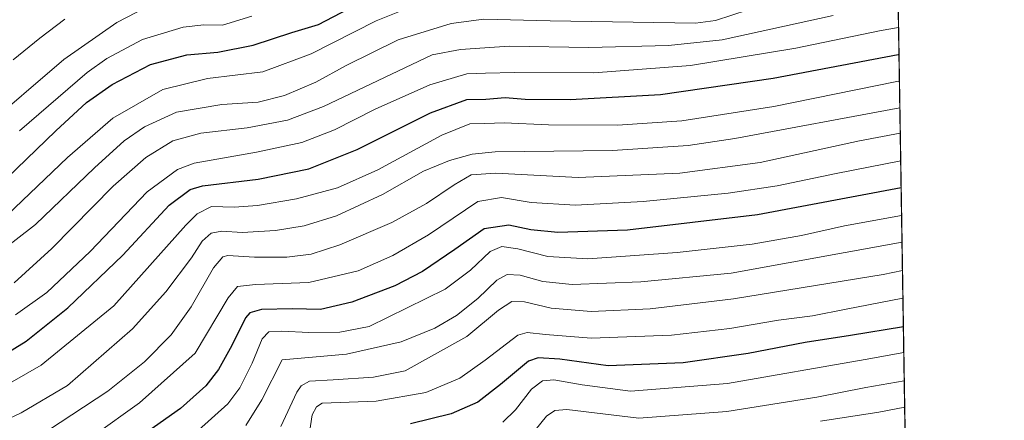
# Model space of a CAD drawing. Units: metres. Extents: x 606835 to 610264, y 4768595 to 4770963.
# Drawn here: x 609992 to 610264, y 4770348 to 4770459 of the extents above; entities that cross this region are included whole.
import ezdxf

# ---------------------------------------------------------------- set-up
doc = ezdxf.new("R2010")
doc.units = ezdxf.units.M
doc.header["$MEASUREMENT"] = 0
for name, color, linetype, lineweight in [('Comarca CxS', 133, 'Continuous', 0), ('Comunidad Autónoma CxS', 142, 'Continuous', 0), ('Curva de nivel maestra', 36, 'Continuous', 30), ('Curva de nivel normal', 36, 'Continuous', 0), ('Entidad de ámbito territorial CxS', 92, 'Continuous', 0), ('Espacio natural protegido CxS', 2, 'Continuous', 0), ('Municipio CxS', 142, 'Continuous', 0), ('Pastizal CxS', 92, 'Continuous', 0), ('Provincia CxS', 1, 'Continuous', 0)]:
    doc.layers.add(name, color=color, linetype=linetype, lineweight=lineweight)

# ---------------------------------------------------------------- blocks, each defined once
blk = doc.blocks.new('*U153')
at = {"layer": 'Curva de nivel normal', "color": 36, "linetype": 'Continuous', "lineweight": 0}
blk.add_polyline3d([(609980.65, 4770345.15, 690), (609992.24, 4770350.56, 690), (610005.02, 4770358.15, 690), (610023.04, 4770373.75, 690), (610032.24, 4770383.96, 690), (610039.31, 4770393.43, 690), (610042.28, 4770397.97, 690), (610044.72, 4770400.23, 690), (610047.63, 4770400.76, 690), (610053.26, 4770400.37, 690), (610062.48, 4770400.94, 690), (610070.45, 4770402.24, 690), (610079.33, 4770405.02, 690), (610092, 4770410.94, 690), (610103.33, 4770417.32, 690), (610110.53, 4770420.32, 690), (610116.78, 4770422.06, 690), (610123.12, 4770422.67, 690), (610155.6, 4770423.1, 690), (610176.46, 4770424.5, 690), (610189.3, 4770426.39, 690), (610234.91, 4770434.9, 690)], dxfattribs=at)
blk = doc.blocks.new('*U156')
at = {"layer": 'Curva de nivel normal', "color": 36, "linetype": 'Continuous', "lineweight": 0}
blk.add_polyline3d([(610235.15, 4770420.23, 680), (610217.33, 4770416.72, 680), (610201.03, 4770413.31, 680), (610187.49, 4770411.31, 680), (610163.98, 4770408.94, 680), (610145.32, 4770407.97, 680), (610133.05, 4770408.74, 680), (610124.92, 4770410.06, 680), (610118.39, 4770408.98, 680), (610104.78, 4770399.8, 680), (610094.86, 4770394.05, 680), (610085.33, 4770389.83, 680), (610071.67, 4770386.59, 680), (610056.93, 4770386.03, 680), (610051.95, 4770385.46, 680), (610049.42, 4770382.39, 680), (610040.34, 4770367.01, 680), (610024.97, 4770353.32, 680), (610012.32, 4770344.26, 680), (610001.02, 4770337.48, 680), (609991.79, 4770333.94, 680)], dxfattribs=at)
blk = doc.blocks.new('*U157')
at = {"layer": 'Curva de nivel normal', "color": 36, "linetype": 'Continuous', "lineweight": 0}
blk.add_polyline3d([(610234.55, 4770457.05, 705), (610229.76, 4770456.26, 705), (610206.18, 4770451.34, 705), (610177.1, 4770446.57, 705), (610150.42, 4770444.52, 705), (610128.48, 4770444.65, 705), (610120.45, 4770444.48, 705), (610115.33, 4770444.27, 705), (610105.08, 4770441.18, 705), (610089.98, 4770434.49, 705), (610078.74, 4770428.81, 705), (610069.73, 4770425.32, 705), (610057.27, 4770422.6, 705), (610040.07, 4770419.56, 705), (610035.47, 4770417.85, 705), (610027.01, 4770411.62, 705), (610011.34, 4770395.12, 705), (609999.34, 4770383.8, 705), (609990.68, 4770377.6, 705)], dxfattribs=at)
blk = doc.blocks.new('*U159')
at = {"layer": 'Curva de nivel normal', "color": 36, "linetype": 'Continuous', "lineweight": 0}
blk.add_polyline3d([(610004.28, 4770459.36, 740), (609997.4, 4770454.14, 740), (609990.07, 4770448.14, 740)], dxfattribs=at)
blk = doc.blocks.new('*U165')
at = {"layer": 'Curva de nivel normal', "color": 36, "linetype": 'Continuous', "lineweight": 0}
blk.add_polyline3d([(609973.7, 4770336.72, 685), (609996.34, 4770343.44, 685), (610016.19, 4770356.58, 685), (610026.34, 4770364.63, 685), (610033.72, 4770372.15, 685), (610039.21, 4770379.84, 685), (610045.39, 4770390.6, 685), (610047.93, 4770393.69, 685), (610049.34, 4770394.06, 685), (610056.67, 4770393.63, 685), (610065.66, 4770393.55, 685), (610072.31, 4770394.4, 685), (610080.26, 4770397.02, 685), (610094.61, 4770403.14, 685), (610104.22, 4770408.4, 685), (610111.79, 4770413.56, 685), (610116.54, 4770416.33, 685), (610123.33, 4770416.81, 685), (610146.06, 4770415.64, 685), (610174.12, 4770416.77, 685), (610196.31, 4770419.72, 685), (610223.76, 4770425.71, 685), (610235.02, 4770427.88, 685)], dxfattribs=at)
blk = doc.blocks.new('*U170')
at = {"layer": 'Curva de nivel normal', "color": 36, "linetype": 'Continuous', "lineweight": 0}
blk.add_polyline3d([(609981.2, 4770428.68, 735), (610004.05, 4770448.24, 735), (610018.67, 4770458.44, 735), (610026.67, 4770462.62, 735)], dxfattribs=at)
blk = doc.blocks.new('*U172')
at = {"layer": 'Curva de nivel normal', "color": 36, "linetype": 'Continuous', "lineweight": 0}
blk.add_polyline3d([(610236.25, 4770352.09, 635), (610229.15, 4770350.76, 635), (610212.96, 4770348.28, 635)], dxfattribs=at)
blk = doc.blocks.new('*U177')
at = {"layer": 'Curva de nivel normal', "color": 36, "linetype": 'Continuous', "lineweight": 0}
blk.add_polyline3d([(610102.27, 4770463.68, 720), (610090.33, 4770458.9, 720), (610072.33, 4770449.82, 720), (610059, 4770444.81, 720), (610043.67, 4770443, 720), (610031.4, 4770439.94, 720), (610017.6, 4770432.05, 720), (610005.02, 4770421.14, 720), (609988.34, 4770405.23, 720)], dxfattribs=at)
blk = doc.blocks.new('*U178')
at = {"layer": 'Curva de nivel normal', "color": 36, "linetype": 'Continuous', "lineweight": 0}
blk.add_polyline3d([(610235.51, 4770397.71, 665), (610188.3, 4770389.2, 665), (610163.36, 4770386.74, 665), (610144.46, 4770386.02, 665), (610136.32, 4770386.82, 665), (610130.02, 4770388.63, 665), (610126.48, 4770388.76, 665), (610123.66, 4770387.24, 665), (610118.33, 4770382.19, 665), (610112.46, 4770377.44, 665), (610106.46, 4770373.98, 665), (610097.19, 4770370.14, 665), (610082.08, 4770366.8, 665), (610064.33, 4770365.18, 665), (610058.67, 4770354.17, 665), (610054.27, 4770347.05, 665)], dxfattribs=at)
blk = doc.blocks.new('*U180')
at = {"layer": 'Curva de nivel normal', "color": 36, "linetype": 'Continuous', "lineweight": 0}
blk.add_polyline3d([(609991.79, 4770428.49, 730), (610010.45, 4770444.65, 730), (610015.93, 4770448.53, 730), (610025.78, 4770453.78, 730), (610037.01, 4770457.15, 730), (610042.67, 4770457.83, 730), (610047.86, 4770457.72, 730), (610055.94, 4770460.23, 730)], dxfattribs=at)
blk = doc.blocks.new('*U182')
at = {"layer": 'Curva de nivel normal', "color": 36, "linetype": 'Continuous', "lineweight": 0}
blk.add_polyline3d([(610235.76, 4770382.21, 655), (610220.07, 4770379.24, 655), (610210.81, 4770377.39, 655), (610201.41, 4770376.21, 655), (610187.96, 4770373.86, 655), (610171.89, 4770372.05, 655), (610149.69, 4770371.18, 655), (610137.08, 4770372.2, 655), (610131.99, 4770372.75, 655), (610129.38, 4770371.98, 655), (610120.43, 4770365.11, 655), (610113.35, 4770360.15, 655), (610104, 4770356.16, 655), (610090.3, 4770353.82, 655), (610075.37, 4770353.19, 655), (610073.77, 4770352.17, 655), (610072.64, 4770349.96, 655), (610071.85, 4770345.13, 655)], dxfattribs=at)
blk = doc.blocks.new('*U187')
at = {"layer": 'Curva de nivel normal', "color": 36, "linetype": 'Continuous', "lineweight": 0}
blk.add_polyline3d([(609990.28, 4770386.48, 710), (610000.68, 4770395.99, 710), (610017.67, 4770413.18, 710), (610026.71, 4770421.11, 710), (610034.15, 4770425.73, 710), (610041.88, 4770427.9, 710), (610054.71, 4770429.36, 710), (610065.84, 4770431.48, 710), (610075.71, 4770435.2, 710), (610105.75, 4770449.56, 710), (610113.59, 4770451.02, 710), (610126.99, 4770451.92, 710), (610148.99, 4770451.55, 710), (610170.99, 4770452.1, 710), (610185.86, 4770453.63, 710), (610216.46, 4770460.39, 710)], dxfattribs=at)
blk = doc.blocks.new('*U191')
at = {"layer": 'Curva de nivel normal', "color": 36, "linetype": 'Continuous', "lineweight": 0}
blk.add_polyline3d([(610235.64, 4770389.87, 660), (610230.31, 4770388.8, 660), (610188.98, 4770382.09, 660), (610165.99, 4770379.26, 660), (610149.65, 4770378.53, 660), (610138.65, 4770379.47, 660), (610131.23, 4770381.24, 660), (610127.8, 4770381.37, 660), (610124.12, 4770378.91, 660), (610115.3, 4770371.63, 660), (610098.33, 4770362.19, 660), (610089.56, 4770360.4, 660), (610078.37, 4770359.72, 660), (610071.86, 4770359.28, 660), (610069.58, 4770358.01, 660), (610068.38, 4770356.28, 660), (610063.96, 4770346.8, 660)], dxfattribs=at)
blk = doc.blocks.new('*U194')
at = {"layer": 'Curva de nivel normal', "color": 36, "linetype": 'Continuous', "lineweight": 0}
blk.add_polyline3d([(610235.39, 4770405.1, 670), (610219.62, 4770402.28, 670), (610207.73, 4770399.6, 670), (610194.13, 4770397.21, 670), (610173.4, 4770394.9, 670), (610148.79, 4770393.16, 670), (610137.74, 4770393.76, 670), (610129.4, 4770395.86, 670), (610124.98, 4770396.5, 670), (610121.74, 4770395.18, 670), (610116.33, 4770390.01, 670), (610109.33, 4770384.77, 670), (610088.33, 4770374.46, 670), (610080.26, 4770372.82, 670), (610071.71, 4770372.8, 670), (610064.2, 4770373.17, 670), (610060.63, 4770372.93, 670), (610058.8, 4770370.97, 670), (610056.08, 4770364.24, 670), (610052.66, 4770357.46, 670), (610049.32, 4770353.05, 670), (610041.23, 4770345.77, 670)], dxfattribs=at)
blk = doc.blocks.new('*U201')
at = {"layer": 'Curva de nivel normal', "color": 36, "linetype": 'Continuous', "lineweight": 0}
blk.add_polyline3d([(609976.4, 4770387.35, 715), (609996.24, 4770402.58, 715), (610012.52, 4770418.26, 715), (610020.71, 4770425.71, 715), (610026.29, 4770429.63, 715), (610035.18, 4770433.67, 715), (610047.64, 4770435.79, 715), (610057.66, 4770436.46, 715), (610065, 4770438.24, 715), (610073.66, 4770441.97, 715), (610082.01, 4770446.61, 715), (610096.39, 4770453.62, 715), (610111.01, 4770458.21, 715), (610120, 4770459.36, 715), (610138.32, 4770458.91, 715), (610178.46, 4770458.31, 715), (610183.96, 4770458.99, 715), (610192.98, 4770461.96, 715)], dxfattribs=at)
blk = doc.blocks.new('*U211')
at = {"layer": 'Curva de nivel normal', "color": 36, "linetype": 'Continuous', "lineweight": 0}
blk.add_polyline3d([(610125.25, 4770348.01, 645), (610128.78, 4770351.38, 645), (610133.23, 4770357.12, 645), (610136.22, 4770359.44, 645), (610139.39, 4770359.66, 645), (610147.2, 4770358.33, 645), (610160.51, 4770356.58, 645), (610187.27, 4770358.68, 645), (610225.32, 4770365.26, 645), (610236, 4770367.21, 645)], dxfattribs=at)
blk = doc.blocks.new('*U215')
at = {"layer": 'Curva de nivel normal', "color": 36, "linetype": 'Continuous', "lineweight": 0}
blk.add_polyline3d([(610134.19, 4770345.79, 640), (610137.35, 4770349.62, 640), (610139.67, 4770351.22, 640), (610142.99, 4770351.5, 640), (610162.86, 4770349.08, 640), (610187.12, 4770350.96, 640), (610212.01, 4770354.85, 640), (610225.49, 4770357.54, 640), (610236.13, 4770359.41, 640)], dxfattribs=at)
blk = doc.blocks.new('*U220')
at = {"layer": 'Curva de nivel normal', "color": 36, "linetype": 'Continuous', "lineweight": 0}
blk.add_polyline3d([(609981.02, 4770354.12, 695), (609997.82, 4770363.75, 695), (610017.84, 4770380.15, 695), (610037.76, 4770402.39, 695), (610040.88, 4770405.59, 695), (610044.77, 4770407.56, 695), (610051.07, 4770407.45, 695), (610057.53, 4770407.85, 695), (610068.33, 4770409.73, 695), (610079.64, 4770412.76, 695), (610090.77, 4770417.76, 695), (610108.4, 4770427.32, 695), (610116.18, 4770430.41, 695), (610120.33, 4770430.56, 695), (610125.64, 4770430.74, 695), (610137.87, 4770430.16, 695), (610156.9, 4770430.05, 695), (610174.68, 4770431.25, 695), (610200.11, 4770435.27, 695), (610234.12, 4770442.12, 695), (610234.79, 4770442.24, 695)], dxfattribs=at)
blk = doc.blocks.new('*U230')
at = {"layer": 'Curva de nivel maestra', "color": 36, "linetype": 'Continuous', "lineweight": 30}
blk.add_polyline3d([(609985.56, 4770412.81, 725), (610001.81, 4770428.55, 725), (610010.34, 4770436.3, 725), (610017.34, 4770441.31, 725), (610028.01, 4770446.8, 725), (610038.01, 4770449.5, 725), (610046.58, 4770450.3, 725), (610056.29, 4770452.15, 725), (610066.98, 4770455.7, 725), (610074.32, 4770457.91, 725), (610086.74, 4770464.32, 725)], dxfattribs=at)
blk = doc.blocks.new('*U231')
at = {"layer": 'Curva de nivel maestra', "color": 36, "linetype": 'Continuous', "lineweight": 30}
blk.add_polyline3d([(610235.27, 4770412.72, 675), (610195.61, 4770405.3, 675), (610159.73, 4770401.08, 675), (610140.45, 4770400.38, 675), (610132.97, 4770401.14, 675), (610126.92, 4770402.46, 675), (610120.11, 4770401.4, 675), (610112, 4770395.71, 675), (610103.1, 4770389.58, 675), (610095.42, 4770385.66, 675), (610083.54, 4770381.11, 675), (610074.95, 4770379.15, 675), (610067.14, 4770379.29, 675), (610058.66, 4770379.15, 675), (610055.4, 4770378.17, 675), (610054.2, 4770376.81, 675), (610050.4, 4770369.16, 675), (610046.76, 4770362.56, 675), (610043.21, 4770358, 675), (610036.21, 4770351.79, 675), (610010.34, 4770333.39, 675), (610002.32, 4770329.7, 675), (609994, 4770327.27, 675), (609990.77, 4770326.13, 675)], dxfattribs=at)
blk = doc.blocks.new('*U233')
at = {"layer": 'Curva de nivel maestra', "color": 36, "linetype": 'Continuous', "lineweight": 30}
blk.add_polyline3d([(610235.89, 4770374.33, 650), (610221.25, 4770371.89, 650), (610208.74, 4770370.02, 650), (610193.04, 4770366.95, 650), (610175.08, 4770364.38, 650), (610154.32, 4770363.54, 650), (610140.99, 4770365.38, 650), (610135.01, 4770365.73, 650), (610132.32, 4770364.85, 650), (610124.66, 4770358.36, 650), (610118.33, 4770353.53, 650), (610111, 4770350.3, 650), (610099.75, 4770347.49, 650)], dxfattribs=at)
blk = doc.blocks.new('*U236')
at = {"layer": 'Curva de nivel maestra', "color": 36, "linetype": 'Continuous', "lineweight": 30}
blk.add_polyline3d([(609981.02, 4770362.6, 700), (609993.61, 4770370.41, 700), (610005.15, 4770379.56, 700), (610020.33, 4770394.12, 700), (610033.1, 4770407.97, 700), (610038.89, 4770412.28, 700), (610042.34, 4770413.3, 700), (610057.67, 4770415.16, 700), (610071.66, 4770417.96, 700), (610085, 4770423.38, 700), (610105.25, 4770433.5, 700), (610115.34, 4770437.18, 700), (610120.55, 4770437.28, 700), (610125.87, 4770437.68, 700), (610131.42, 4770437.29, 700), (610143.84, 4770437.13, 700), (610168.84, 4770438.51, 700), (610199.94, 4770443.06, 700), (610234.44, 4770449.61, 700), (610234.67, 4770449.65, 700)], dxfattribs=at)

msp = doc.modelspace()

# ---------------------------------------------------------------- linework, layer by layer
at = {"layer": 'Comarca CxS', "color": 133, "linetype": 'Continuous', "lineweight": 0}
msp.add_polyline3d([(607087.05, 4768598.83, 826.01), (606870.94, 4768595.4, 797.07), (606834.72, 4770908.96, 578.46), (607031.27, 4770912.08, 718.22), (610226.38, 4770962.86, 882.9), (610227.61, 4770886.56, 887.74), (610261.72, 4768775.33, 721.58), (610263.76, 4768649.3, 751.32), (607087.05, 4768598.83, 826.01)], close=True, dxfattribs=at)
msp.add_polyline3d([(607087.05, 4768598.83, 826.01), (606870.94, 4768595.4, 797.07), (606834.72, 4770908.96, 578.46), (607031.27, 4770912.08, 718.22), (610226.38, 4770962.86, 882.9), (610227.61, 4770886.56, 887.74), (610261.72, 4768775.33, 721.58), (610263.76, 4768649.3, 751.32), (607087.05, 4768598.83, 826.01)], close=True, dxfattribs=at)
at = {"layer": 'Comunidad Autónoma CxS', "color": 142, "linetype": 'Continuous', "lineweight": 0}
msp.add_polyline3d([(610263.76, 4768649.3, 751.32), (606870.94, 4768595.4, 797.07), (606834.72, 4770908.96, 578.46), (610226.38, 4770962.86, 882.9), (610263.76, 4768649.3, 751.32)], close=True, dxfattribs=at)
msp.add_polyline3d([(610263.76, 4768649.3, 751.32), (606870.94, 4768595.4, 797.07), (606834.72, 4770908.96, 578.46), (610226.38, 4770962.86, 882.9), (610263.76, 4768649.3, 751.32)], close=True, dxfattribs=at)
at = {"layer": 'Entidad de ámbito territorial CxS', "color": 92, "linetype": 'Continuous', "lineweight": 0}
msp.add_polyline3d([(610227.61, 4770886.56, 887.74), (610258.16, 4768996.14, 658.47)], dxfattribs=at)
msp.add_polyline3d([(610227.61, 4770886.56, 887.74), (610258.16, 4768996.14, 658.47)], dxfattribs=at)
at = {"layer": 'Espacio natural protegido CxS', "color": 2, "linetype": 'Continuous', "lineweight": 0}
msp.add_polyline3d([(607087.05, 4768598.83, 826.01), (606870.94, 4768595.4, 797.07), (606834.72, 4770908.96, 578.46), (607031.27, 4770912.08, 718.22), (610226.38, 4770962.86, 882.9), (610227.61, 4770886.56, 887.74), (610258.16, 4768996.14, 658.47), (610263.76, 4768649.3, 751.32), (607087.05, 4768598.83, 826.01)], close=True, dxfattribs=at)
msp.add_polyline3d([(607087.05, 4768598.83, 826.01), (606870.94, 4768595.4, 797.07), (606834.72, 4770908.96, 578.46), (607031.27, 4770912.08, 718.22), (610226.38, 4770962.86, 882.9), (610227.61, 4770886.56, 887.74), (610258.16, 4768996.14, 658.47), (610263.76, 4768649.3, 751.32), (607087.05, 4768598.83, 826.01)], close=True, dxfattribs=at)
at = {"layer": 'Municipio CxS', "color": 142, "linetype": 'Continuous', "lineweight": 0}
msp.add_polyline3d([(610227.61, 4770886.56, 887.74), (610258.16, 4768996.14, 658.47)], dxfattribs=at)
msp.add_polyline3d([(610227.61, 4770886.56, 887.74), (610258.16, 4768996.14, 658.47)], dxfattribs=at)
at = {"layer": 'Pastizal CxS', "color": 92, "linetype": 'Continuous', "lineweight": 0}
for points in [[(610227.23, 4770910.13, 888.38), (610236.9, 4770311.86, 606.44)], [(610227.23, 4770910.13, 888.38), (610236.88, 4770312.66, 606.52), (610236.9, 4770311.86, 606.44)]]:
    msp.add_polyline3d(points, dxfattribs=at)
at = {"layer": 'Provincia CxS', "color": 1, "linetype": 'Continuous', "lineweight": 0}
msp.add_polyline3d([(610263.76, 4768649.3, 751.32), (606870.94, 4768595.4, 797.07), (606834.72, 4770908.96, 578.46), (610226.38, 4770962.86, 882.9), (610263.76, 4768649.3, 751.32)], close=True, dxfattribs=at)
msp.add_polyline3d([(610263.76, 4768649.3, 751.32), (606870.94, 4768595.4, 797.07), (606834.72, 4770908.96, 578.46), (610226.38, 4770962.86, 882.9), (610263.76, 4768649.3, 751.32)], close=True, dxfattribs=at)

# ---------------------------------------------------------------- block references
at = {"layer": 'Curva de nivel maestra', "color": 36, "linetype": 'Continuous', "lineweight": 30}
for name in ['*U231', '*U236', '*U230', '*U233']:
    msp.add_blockref(name, (0, 0), dxfattribs=at)
at = {"layer": 'Curva de nivel normal', "color": 36, "linetype": 'Continuous', "lineweight": 0}
for name in ['*U159', '*U194', '*U156', '*U153', '*U220', '*U157', '*U187', '*U201', '*U180', '*U170', '*U172', '*U215', '*U182', '*U191', '*U178', '*U177', '*U165', '*U211']:
    msp.add_blockref(name, (0, 0), dxfattribs=at)

doc.saveas('drawing.dxf')
